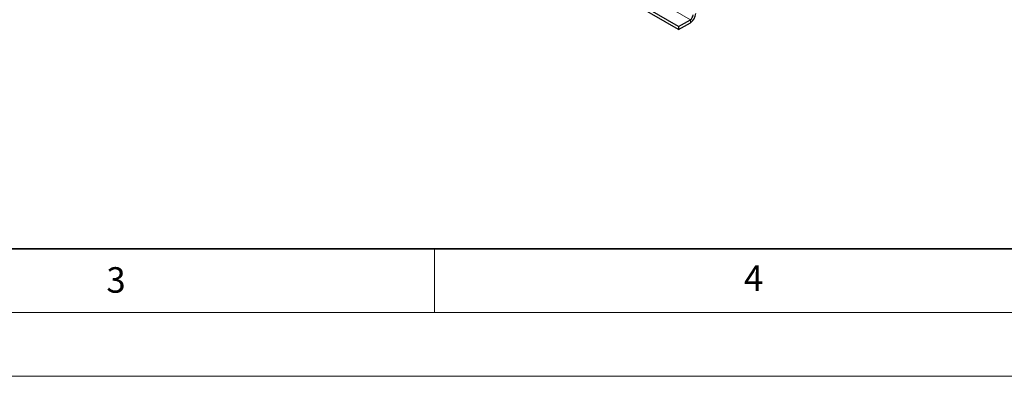
# Model space of a CAD drawing. Units: millimetres. Extents: x 0 to 420, y 0 to 297.
# Drawn here: x 132 to 210, y 0 to 28 of the extents above; entities that cross this region are included whole.
import ezdxf

# ---------------------------------------------------------------- set-up
doc = ezdxf.new("R2010")
doc.units = ezdxf.units.MM
doc.styles.add('SLDTEXTSTYLE0', font='TXT', dxfattribs={"width": 0.605})

msp = doc.modelspace()

# ---------------------------------------------------------------- linework, layer by layer
at = {"color": 7, "linetype": 'Continuous', "lineweight": 25}
for p, q in [((184.1448, 27.4623), (144.6175, 50.2809)), ((184.1448, 27.2174), (144.6175, 50.036)), ((184.1448, 27.4623), (185.0641, 27.993)), ((184.1448, 27.2174), (185.0641, 27.748)), ((184.1448, 27.4623), (184.1448, 27.2174))]:
    msp.add_line(p, q, dxfattribs=at)
at = {"color": 8, "linetype": 'Continuous', "lineweight": 18}
for p, q in [((185.0641, 27.993), (183.0361, 29.1637)), ((185.0641, 27.748), (185.0641, 27.993))]:
    msp.add_line(p, q, dxfattribs=at)
at = {"color": 7, "linetype": 'Continuous', "lineweight": 35}
msp.add_line((20, 10), (415, 10), dxfattribs=at)
at = {"color": 7, "linetype": 'Continuous', "lineweight": 18}
for p, q in [((165, 10), (165, 5)), ((15, 5), (415, 5)), ((0, 0), (420, 0))]:
    msp.add_line(p, q, dxfattribs=at)
at = {"color": 7, "linetype": 'Continuous', "lineweight": 25}
for centre, radius in [((184.5672, 28.5248), 0.9221), ((184.8156, 28.3814), 0.461)]:
    msp.add_arc(centre, radius, 302.605478, 357.394522, dxfattribs=at)

# ---------------------------------------------------------------- texts
at = {"color": 7, "linetype": 'Continuous', "lineweight": 18, "char_height": 2, "attachment_point": 2, "style": 'SLDTEXTSTYLE0'}
for s, insert in [('3', (140.0453, 8.5647)), ('4', (190.0227, 8.7073))]:
    msp.add_mtext(s, dxfattribs=dict(at, insert=insert))

doc.saveas('drawing.dxf')
